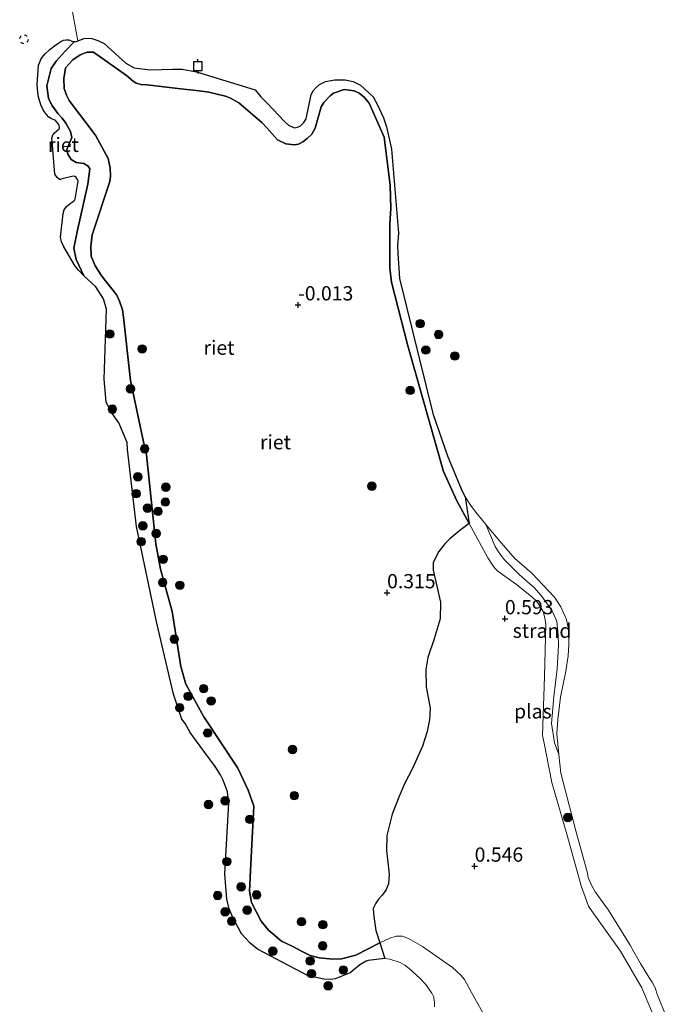
# Model space of a CAD drawing. Units: metres. Extents: x 189994 to 194969, y 506248 to 512503.
# Drawn here: x 191705 to 191819, y 506884 to 507056 of the extents above; entities that cross this region are included whole.
import ezdxf
from ezdxf.enums import TextEntityAlignment as Align

# ---------------------------------------------------------------- set-up
doc = ezdxf.new("R2010")
doc.units = ezdxf.units.M
doc.linetypes.add('VW-6060_STREEP', pattern=[1.2, 0.6, -0.6])
doc.layers.get('0').update_dxf_attribs({"lineweight": 25})
for name, color, linetype, lineweight in [('B-ME-GR-BOOM-S-B1', 93, 'Continuous', 18), ('B-ME-GW-KRUINLIJN-L-B1', 93, 'Continuous', 18), ('B-ME-IE-GRASLAND-GV-B6', 93, 'Continuous', 18), ('B-ME-IE-GRONDWERKLIJN-GROND_INGERICHT-GV-B6', 253, 'Continuous', 18), ('B-ME-IE-GRONDWERKLIJN-GROND_NIETINGERICHT-GV-B6', 253, 'Continuous', 18), ('B-ME-OB-WATERLIJN-L-B1', 133, 'OB-WATERLIJN', 18), ('B-ME-OG-WATER-GV-B6', 153, 'Continuous', 18), ('B-ME-VW-MARKERING-BEBAKENING-S-B1', 255, 'VW-6060_STREEP', 18)]:
    doc.layers.add(name, color=color, linetype=linetype, lineweight=lineweight)
for name, color, linetype in [('B-ME-GW-HOOGTEPUNT-S-B1', 10, 'Continuous'), ('B-ME-IE-RIET-GV-B6', 10, 'Continuous'), ('B-ME-VV-AFMEERCONSTRUCTIE-S-B1', 10, 'Continuous')]:
    doc.layers.add(name, color=color, linetype=linetype)
doc.styles.add('NLCS-ISO', font='NLCS-ISO.TTF')
doc.linetypes.add('OB-WATERLIJN', pattern='A,10,[32,NLCS.SHX,S=2,R=0,X=0,Y=0],-12', length=22)

# ---------------------------------------------------------------- blocks, each defined once
blk = doc.blocks.new('hoogtepunt')
for p, q in [((-0.5, 0), (0.5, 0)), ((0, 0.5), (0, -0.5))]:
    blk.add_line(p, q)
blk = doc.blocks.new('boom')
h = blk.add_hatch(color=256)
edge = h.paths.add_edge_path()
edge.add_arc((0, 0), 0.75, 0, 360)
blk.add_circle((0, 0), 0.75)
blk = doc.blocks.new('meerpaal')
for p, q in [((-0.75, 0), (-1.25, 0)), ((0.75, 0.75), (-0.75, 0.75)), ((-0.75, 0.75), (-0.75, -0.75)), ((0.75, -0.75), (0.75, 0.75)), ((0.75, 0), (1.25, 0)), ((-0.75, -0.75), (0.75, -0.75))]:
    blk.add_line(p, q)
blk = doc.blocks.new('dtb')
blk.add_circle((0, 0), 0.75)

msp = doc.modelspace()

# ---------------------------------------------------------------- linework, layer by layer
at = {"layer": 'B-ME-GW-KRUINLIJN-L-B1'}
msp.add_polyline3d([(191786.3125, 506882.0697, 0.5887), (191784.3047, 506885.6071, 0.5001), (191783.4607, 506887.26, 0.4783), (191783.0595, 506887.8786, 0.4702), (191782.4698, 506888.684, 0.4622), (191780.9994, 506890.0167, 0.5323), (191775.6912, 506893.6763, 0.5979), (191773.2802, 506895.1112, 0.5772), (191772.1978, 506895.5098, 0.5473), (191771.4839, 506895.5349, 0.5381), (191771.1045, 506895.4894, 0.5346), (191769.9589, 506895.1684, 0.5335), (191768.2509, 506894.3145, 0.6641), (191764.0038, 506892.1914, 0.9889), (191761.5171, 506891.5533, 1.0291), (191759.9816, 506891.4808, 1.0579), (191757.597, 506891.73, 1.0602), (191755.9619, 506892.136, 1.0694), (191754.7187, 506892.7437, 1.0728), (191752.9591, 506893.6849, 1.0855), (191750.9488, 506894.6177, 1.0855), (191748.6624, 506896.5843, 1.1087), (191747.4137, 506898.1168, 1.1087), (191745.6779, 506901.4451, 0.9019), (191745.3379, 506903.4173, 0.8725), (191745.5777, 506908.2215, 0.9255), (191746.0899, 506918.3128, 0.955), (191745.119, 506921.1592, 0.955), (191743.2699, 506925.0059, 0.9608), (191737.3192, 506933.99, 1.167), (191734.1485, 506939.7157, 1.1552), (191733.2884, 506942.8282, 1.1317), (191731.7747, 506952.4876, 0.7255), (191729.7255, 506959.9057, 0.691), (191728.8869, 506964.3678, 0.7336), (191727.2364, 506980.0166, 0.729), (191726.7585, 506982.2831, 0.7359), (191726.1393, 506985.0327, 0.7359), (191724.4373, 506993.0461, 0.3495), (191723.2179, 507004.1334, 0.3345), (191723.0298, 507005.4238, 0.323), (191722.5049, 507006.9499, 0.3207), (191722.0659, 507008.0277, 0.3242), (191719.4333, 507011.3738, 0.3966), (191718.2591, 507013.1806, 0.384), (191717.5365, 507014.8754, 0.3759), (191717.4897, 507016.5862, 0.3748), (191717.7235, 507018.5895, 0.3679), (191720.8049, 507027.9884, 0.4323), (191720.9512, 507028.8528, 0.4265), (191720.8699, 507030.3447, 0.4231), (191720.5004, 507032.0145, 0.4242), (191718.3878, 507035.9804, 0.2471), (191717.2101, 507037.5571, 0.2851), (191714.7366, 507040.7899, 0.3483), (191713.7044, 507042.1872, 0.3518), (191713.2146, 507043.1078, 0.3437), (191712.8212, 507044.3088, 0.3449), (191712.7418, 507046.0691, 0.361), (191712.9618, 507047.5214, 0.3621), (191713.0232, 507047.9117, 0.3529), (191714.3382, 507049.3046, 0.3541), (191715.6239, 507050.1804, 0.361), (191716.8284, 507050.6515, 0.361), (191717.9314, 507050.6431, 0.3529), (191723.7749, 507046.5579, 0.3), (191724.9105, 507045.5965, 0.3104), (191725.4519, 507045.2243, 0.3207), (191726.3326, 507044.9639, 0.3265), (191727.3936, 507044.9099, 0.3288), (191732.7404, 507044.3002, 0.4863), (191736.5148, 507043.8624, 0.5151), (191738.2127, 507043.6559, 0.5312), (191741.1057, 507042.9222, 0.5657), (191741.9757, 507042.5939, 0.5703), (191743.4872, 507041.7559, 0.5668), (191747.5032, 507038.3237, 0.5921), (191748.369, 507037.3613, 0.5921), (191750.276, 507035.2893, 0.5105), (191751.724, 507034.6005, 0.4599), (191753.2129, 507034.3921, 0.4645), (191753.922, 507034.5327, 0.4656), (191754.6907, 507034.942, 0.4587), (191755.4809, 507035.4872, 0.4553), (191756.2843, 507036.2824, 0.4553), (191756.8751, 507037.3284, 0.453), (191757.8934, 507041.0897, 0.461), (191758.3977, 507041.8625, 0.4484), (191759.4859, 507043.0302, 0.4553), (191760.0608, 507043.4788, 0.4553), (191761.953, 507044.12, 0.4921), (191763.7259, 507043.893, 0.484), (191764.621, 507043.4477, 0.4886), (191765.4644, 507042.7845, 0.4875), (191766.3579, 507041.7221, 0.4771), (191768.9603, 507035.7734, 0.476), (191770.0571, 507027.3314, 0.4967), (191770.1544, 507023.2553, 0.5116), (191769.9555, 507020.5563, 0.5358), (191769.949, 507012.7837, 0.5197), (191770.2466, 507010.3108, 0.5082), (191773.1584, 506999.1483, 0.4484), (191779.4105, 506977.0782, 0.4656), (191781.7137, 506971.9118, 0.346), (191783.8896, 506967.9668, 0.3414), (191787.1918, 506961.8966, 0.4817), (191788.0374, 506960.5619, 0.4783), (191788.4837, 506960.0171, 0.4633), (191788.9595, 506959.5683, 0.4461), (191792.1893, 506957.2477, 0.4081), (191794.8851, 506955.0976, 0.5496), (191795.6882, 506954.3527, 0.5542), (191796.0688, 506953.847, 0.5703), (191796.8869, 506952.4671, 0.6232), (191797.1931, 506951.3978, 0.6278), (191797.3421, 506950.2886, 0.6312), (191797.1104, 506941.0998, 0.5519), (191796.7656, 506930.7352, 0.6082), (191797.0756, 506929.3705, 0.6013), (191798.4175, 506922.4578, 0.6508), (191801.0668, 506913.3906, 0.6611), (191803.5433, 506904.3219, 0.6462), (191804.835, 506900.7893, 0.6289), (191805.8023, 506899.4434, 0.6255), (191810.4645, 506892.8851, 0.6818), (191814.1961, 506886.4446, 0.6496), (191817.3875, 506878.9026, 0.5795)], dxfattribs=at)
at = {"layer": 'B-ME-IE-GRASLAND-GV-B6'}
for points in [[(191817.3875, 506878.9026, 0.5795), (191814.1961, 506886.4446, 0.6496), (191810.4645, 506892.8851, 0.6818), (191805.8023, 506899.4434, 0.6255), (191804.835, 506900.7893, 0.6289), (191803.5433, 506904.3219, 0.6462), (191801.0668, 506913.3906, 0.6611), (191798.4175, 506922.4578, 0.6508), (191797.0756, 506929.3705, 0.6013), (191796.7656, 506930.7352, 0.6082), (191797.1104, 506941.0998, 0.5519), (191797.3421, 506950.2886, 0.6312), (191797.1931, 506951.3978, 0.6278), (191796.8869, 506952.4671, 0.6232), (191796.0688, 506953.847, 0.5703), (191795.6882, 506954.3527, 0.5542), (191794.8851, 506955.0976, 0.5496), (191792.1893, 506957.2477, 0.4081), (191788.9595, 506959.5683, 0.4461), (191788.4837, 506960.0171, 0.4633), (191788.0374, 506960.5619, 0.4783), (191787.1918, 506961.8966, 0.4817), (191783.8896, 506967.9668, 0.3414), (191783.2035, 506972.6295, -0.23), (191784.3301, 506970.9154, -0.23), (191785.2887, 506969.6101, -0.23), (191786.8541, 506967.7455, -0.23), (191788.4853, 506963.9011, -0.1702), (191788.9344, 506963.1454, -0.1604), (191789.4492, 506962.3931, -0.153), (191790.1022, 506961.5747, -0.1495), (191792.6873, 506958.9956, -0.0541), (191794.6407, 506957.2704, -0.0184), (191795.2657, 506956.7761, -0.023), (191796.5527, 506955.2902, -0.0437), (191798.4269, 506952.7238, -0.0334), (191799.3104, 506950.7879, 0.0253), (191799.5198, 506948.2663, 0.0609), (191799.6041, 506946.4985, 0.0368), (191799.3618, 506942.4478, 0.069), (191798.7752, 506937.5252, -0.0483), (191798.3544, 506932.8629, -0.1047), (191798.9096, 506929.4488, -0.1691), (191799.6617, 506927.3982, -0.23), (191799.9981, 506924.0908, -0.23), (191802.6079, 506914.0077, -0.23), (191804.6215, 506906.8022, -0.23), (191804.7898, 506905.803, -0.23), (191805.365, 506904.4753, -0.23), (191806.0019, 506903.2869, -0.23), (191808.3528, 506900.079, -0.23), (191812.1741, 506893.9463, -0.23), (191812.8324, 506892.7729, -0.23), (191814.0143, 506890.7305, -0.23), (191815.469, 506888.2894, -0.23), (191816.0188, 506887.4628, -0.23), (191816.5665, 506886.4351, -0.23), (191816.9977, 506885.1418, -0.23), (191818.8681, 506880.59, -0.23)], [(191769.103, 506891.5753, -0.23), (191768.2509, 506894.3145, 0.6641), (191769.9589, 506895.1684, 0.5335), (191771.1045, 506895.4894, 0.5346), (191771.4839, 506895.5349, 0.5381), (191772.1978, 506895.5098, 0.5473), (191773.2802, 506895.1112, 0.5772), (191775.6912, 506893.6763, 0.5979), (191780.9994, 506890.0167, 0.5323), (191782.4698, 506888.684, 0.4622), (191783.0595, 506887.8786, 0.4702), (191783.4607, 506887.26, 0.4783), (191784.3047, 506885.6071, 0.5001), (191786.3125, 506882.0697, 0.5887)], [(191777.8205, 506883.1139, -0.23), (191777.8079, 506883.9005, -0.23), (191777.6697, 506884.9002, -0.23), (191777.3658, 506885.5336, -0.23), (191776.2217, 506887.0783, -0.23), (191775.2548, 506888.1231, -0.23), (191773.3936, 506889.8432, -0.23), (191772.5946, 506890.4011, -0.23), (191771.8101, 506890.8715, -0.23), (191769.9501, 506891.4754, -0.23), (191769.103, 506891.5753, -0.23)]]:
    msp.add_polyline3d(points, dxfattribs=at)
at = {"layer": 'B-ME-IE-GRONDWERKLIJN-GROND_INGERICHT-GV-B6'}
msp.add_polyline3d([(191786.3125, 506882.0697, 0.5887), (191784.3047, 506885.6071, 0.5001), (191783.4607, 506887.26, 0.4783), (191783.0595, 506887.8786, 0.4702), (191782.4698, 506888.684, 0.4622), (191780.9994, 506890.0167, 0.5323), (191775.6912, 506893.6763, 0.5979), (191773.2802, 506895.1112, 0.5772), (191772.1978, 506895.5098, 0.5473), (191771.4839, 506895.5349, 0.5381), (191771.1045, 506895.4894, 0.5346), (191769.9589, 506895.1684, 0.5335), (191768.2509, 506894.3145, 0.6641), (191767.4932, 506896.4937, 0.6654), (191767.1913, 506898.9784, 0.6654), (191767.0483, 506900.3425, 0.6294), (191767.4934, 506901.3233, 0.6294), (191767.9846, 506902.0286, 0.6294), (191768.6503, 506902.7063, 0.6294), (191769.2562, 506903.5724, 0.6294), (191769.7724, 506904.7209, 0.5934), (191769.8337, 506906.3882, 0.5934), (191769.3749, 506910.5746, 0.5934), (191769.4748, 506913.1973, 0.5934), (191770.3712, 506916.902, 0.5934), (191771.5641, 506919.9339, 0.5934), (191772.5529, 506922.2378, 0.5934), (191773.9412, 506924.9483, 0.4854), (191775.74, 506928.8463, 0.4854), (191776.5082, 506931.4532, 0.4854), (191776.9184, 506933.4904, 0.4854), (191777.0415, 506935.5505, 0.4494), (191776.3762, 506939.2775, 0.3774), (191776.2761, 506942.3341, 0.3774), (191776.6496, 506944.4218, 0.3774), (191777.7459, 506947.6926, 0.3774), (191778.8146, 506951.2136, 0.3774), (191778.8753, 506954.1555, 0.3414), (191778.2219, 506956.9639, 0.3414), (191777.6053, 506959.7218, 0.3414), (191777.5564, 506961.1158, 0.3414), (191778.5523, 506963.0384, 0.3414), (191779.6081, 506964.3479, 0.3414), (191780.4896, 506965.26, 0.3414), (191782.2849, 506966.7214, 0.3414), (191783.8896, 506967.9668, 0.3414), (191787.1918, 506961.8966, 0.4817), (191788.0374, 506960.5619, 0.4783), (191788.4837, 506960.0171, 0.4633), (191788.9595, 506959.5683, 0.4461), (191792.1893, 506957.2477, 0.4081), (191794.8851, 506955.0976, 0.5496), (191795.6882, 506954.3527, 0.5542), (191796.0688, 506953.847, 0.5703), (191796.8869, 506952.4671, 0.6232), (191797.1931, 506951.3978, 0.6278), (191797.3421, 506950.2886, 0.6312), (191797.1104, 506941.0998, 0.5519), (191796.7656, 506930.7352, 0.6082), (191797.0756, 506929.3705, 0.6013), (191798.4175, 506922.4578, 0.6508), (191801.0668, 506913.3906, 0.6611), (191803.5433, 506904.3219, 0.6462), (191804.835, 506900.7893, 0.6289), (191805.8023, 506899.4434, 0.6255), (191810.4645, 506892.8851, 0.6818), (191814.1961, 506886.4446, 0.6496), (191817.3875, 506878.9026, 0.5795)], dxfattribs=at)
at = {"layer": 'B-ME-IE-GRONDWERKLIJN-GROND_NIETINGERICHT-GV-B6'}
msp.add_polyline3d([(191799.6617, 506927.3982, -0.23), (191798.9096, 506929.4488, -0.1691), (191798.3544, 506932.8629, -0.1047), (191798.7752, 506937.5252, -0.0483), (191799.3618, 506942.4478, 0.069), (191799.6041, 506946.4985, 0.0368), (191799.5198, 506948.2663, 0.0609), (191799.3104, 506950.7879, 0.0253), (191798.4269, 506952.7238, -0.0334), (191796.5527, 506955.2902, -0.0437), (191795.2657, 506956.7761, -0.023), (191794.6407, 506957.2704, -0.0184), (191792.6873, 506958.9956, -0.0541), (191790.1022, 506961.5747, -0.1495), (191789.4492, 506962.3931, -0.153), (191788.9344, 506963.1454, -0.1604), (191788.4853, 506963.9011, -0.1702), (191786.8541, 506967.7455, -0.23), (191789.5862, 506964.4912, -0.23), (191791.8469, 506961.8349, -0.23), (191794.9164, 506959.198, -0.23), (191798.8725, 506954.9943, -0.23), (191800.0229, 506953.2885, -0.23), (191800.9799, 506951.0866, -0.23), (191801.389, 506949.0347, -0.23), (191801.4151, 506946.7069, -0.23), (191801.3039, 506944.6903, -0.23), (191800.8493, 506942.0116, -0.23), (191799.928, 506937.4739, -0.23), (191799.4783, 506933.5315, -0.23), (191799.2941, 506931.0124, -0.23), (191799.6617, 506927.3982, -0.23)], dxfattribs=at)
at = {"layer": 'B-ME-IE-RIET-GV-B6'}
for points in [[(191716.226, 507011.4334, -0.23), (191715.3352, 507012.4198, -0.23), (191714.7068, 507013.1187, -0.23), (191712.7291, 507016.4963, -0.23), (191712.3597, 507017.3951, -0.23), (191712.1316, 507018.1975, -0.23), (191712.6149, 507022.3658, -0.23), (191712.8288, 507022.9914, -0.23), (191713.1722, 507023.4977, -0.23), (191713.5784, 507023.8788, -0.23), (191713.8601, 507024.0982, -0.23), (191714.2206, 507024.3464, -0.23), (191714.516, 507024.5471, -0.23), (191714.6234, 507024.6538, -0.23), (191714.7418, 507024.8824, -0.23), (191715.2382, 507028.0349, -0.23), (191715.1933, 507028.2728, -0.23), (191715.0984, 507028.4031, -0.23), (191714.8926, 507028.6663, -0.23), (191714.658, 507028.8515, -0.23), (191714.371, 507028.9132, -0.23), (191712.4252, 507028.4366, -0.23), (191712.1637, 507028.346, -0.23), (191711.9656, 507028.3442, -0.23), (191711.5854, 507028.6513, -0.23), (191711.1543, 507029.2631, -0.23), (191710.7048, 507035.0452, -0.23), (191710.6496, 507035.5319, -0.23), (191710.7941, 507036.1355, -0.23), (191710.9092, 507036.2905, -0.23), (191711.113, 507036.5386, -0.23), (191711.9008, 507037.1975, -0.23), (191711.9609, 507037.3694, -0.23), (191711.9938, 507037.5784, -0.23), (191711.937, 507037.7934, -0.23), (191711.8345, 507038.0321, -0.23), (191711.5948, 507038.3418, -0.23), (191711.1993, 507038.709, -0.23), (191710.5745, 507038.9805, -0.23), (191710.0934, 507039.2509, -0.23), (191709.7005, 507039.7063, -0.23), (191709.1906, 507040.4459, -0.23), (191708.7052, 507041.4454, -0.23), (191708.2626, 507043.0315, -0.23), (191708.0883, 507044.9131, -0.23), (191708.3153, 507048.3965, -0.23), (191708.7593, 507049.4886, -0.23), (191709.4293, 507050.2897, -0.23), (191710.289, 507051.1433, -0.23), (191711.081, 507051.7768, -0.23), (191711.7022, 507052.2147, -0.23), (191712.2412, 507052.5501, -0.23), (191712.7118, 507052.7645, -0.23), (191713.1274, 507052.8392, -0.23), (191713.6175, 507052.8114, -0.23), (191714.1238, 507052.6246, -0.23), (191714.6105, 507052.5232, -0.23), (191712.9542, 507050.8563, -0.23), (191711.4191, 507049.0948, -0.23), (191710.5474, 507047.7725, -0.23), (191709.776, 507044.7721, -0.23), (191709.8941, 507043.8528, -0.23), (191710.0325, 507042.5847, -0.23), (191710.643, 507041.3378, -0.23), (191711.6938, 507039.8942, -0.23), (191712.4324, 507039.0839, -0.23), (191713.1125, 507038.2, -0.23), (191713.9144, 507036.7468, -0.23), (191714.1347, 507035.6696, -0.23), (191713.2631, 507033.5897, -0.23), (191713.4399, 507032.739, -0.23), (191714.06, 507031.8297, -0.23), (191714.91, 507031.3022, -0.23), (191716.226, 507031.1169, -0.23), (191717.0431, 507030.6433, -0.23), (191717.1925, 507030.3919, -0.23), (191717.2827, 507030.1678, -0.23), (191716.9562, 507027.5017, -0.23), (191715.1674, 507019.4259, -0.23), (191714.5117, 507016.2929, -0.23), (191714.9273, 507014.29, -0.23), (191716.226, 507011.4334, -0.23)], [(191769.103, 506891.5753, -0.23), (191766.1449, 506891.2242, -0.23), (191765.8386, 506891.1003, -0.23), (191764.7078, 506890.4754, -0.23), (191763.017, 506889.0765, -0.23), (191761.5651, 506888.4703, -0.23), (191760.3927, 506888.0376, -0.23), (191759.5934, 506887.8765, -0.23), (191758.3654, 506887.9742, -0.23), (191755.618, 506888.5285, -0.23), (191746.7653, 506893.2179, -0.23), (191745.461, 506894.2668, -0.23), (191743.9438, 506895.8969, -0.23), (191742.3891, 506898.7796, -0.23), (191741.7794, 506900.319, -0.23), (191741.3884, 506902.0327, -0.23), (191741.0042, 506906.4409, -0.23), (191741.7049, 506918.9051, -0.23), (191741.4531, 506920.8166, -0.23), (191740.6971, 506922.9141, -0.23), (191740.2225, 506923.8423, -0.23), (191739.3134, 506925.2754, -0.23), (191737.3278, 506927.9596, -0.23), (191736.04, 506929.7469, -0.23), (191734.9246, 506931.2609, -0.23), (191734.0462, 506932.8146, -0.23), (191733.4794, 506933.6115, -0.23), (191732.0262, 506937.9632, -0.23), (191729.0557, 506950.4613, -0.23), (191725.5193, 506967.4253, -0.23), (191723.95, 506980.9566, -0.23), (191723.8855, 506982.159, -0.23), (191722.4019, 506985.5848, -0.23), (191721.8121, 506986.4315, -0.23), (191721.0374, 506987.5689, -0.23), (191720.2032, 506989.2078, -0.23), (191719.8467, 506993.2946, -0.23), (191720.2262, 507005.5729, -0.23), (191719.7292, 507007.3511, -0.23), (191718.3347, 507009.486, -0.23), (191716.226, 507011.4334, -0.23), (191714.9273, 507014.29, -0.23), (191714.5117, 507016.2929, -0.23), (191715.1674, 507019.4259, -0.23), (191716.9562, 507027.5017, -0.23), (191717.2827, 507030.1678, -0.23), (191717.1925, 507030.3919, -0.23), (191717.0431, 507030.6433, -0.23), (191716.226, 507031.1169, -0.23), (191714.91, 507031.3022, -0.23), (191714.06, 507031.8297, -0.23), (191713.4399, 507032.739, -0.23), (191713.2631, 507033.5897, -0.23), (191714.1347, 507035.6696, -0.23), (191713.9144, 507036.7468, -0.23), (191713.1125, 507038.2, -0.23), (191712.4324, 507039.0839, -0.23), (191711.6938, 507039.8942, -0.23), (191710.643, 507041.3378, -0.23), (191710.0325, 507042.5847, -0.23), (191709.8941, 507043.8528, -0.23), (191709.776, 507044.7721, -0.23), (191710.5474, 507047.7725, -0.23), (191711.4191, 507049.0948, -0.23), (191712.9542, 507050.8563, -0.23), (191714.6105, 507052.5232, -0.23), (191714.8061, 507052.5089, -0.23), (191715.2293, 507052.6318, -0.23), (191716.3151, 507053.0378, -0.23), (191716.9982, 507053.1362, -0.23), (191717.6441, 507053.051, -0.23), (191718.7286, 507052.7154, -0.23), (191719.8063, 507052.2078, -0.23), (191723.6228, 507048.7503, -0.23), (191725.0834, 507047.9092, -0.23), (191727.8863, 507047.558, -0.23), (191731.8825, 507047.7019, -0.23), (191733.5346, 507047.676, -0.23), (191736.0071, 507047.221, -0.23), (191746.3206, 507044.0679, -0.23), (191747.3542, 507042.8425, -0.23), (191748.4723, 507041.6551, -0.23), (191751.4481, 507038.5566, -0.23), (191752.1909, 507037.8616, -0.23), (191752.8593, 507037.537, -0.23), (191753.1912, 507037.4145, -0.23), (191753.5485, 507037.4238, -0.23), (191753.9192, 507037.548, -0.23), (191754.2755, 507037.7588, -0.23), (191754.897, 507038.3165, -0.23), (191755.2608, 507038.9615, -0.23), (191756.1606, 507043.2491, -0.23), (191756.5258, 507043.9033, -0.23), (191757.0262, 507044.494, -0.23), (191757.6233, 507044.9853, -0.23), (191758.6988, 507045.5417, -0.23), (191760.3135, 507045.8352, -0.23), (191762.1433, 507045.8177, -0.23), (191763.5491, 507045.498, -0.23), (191764.8368, 507044.8739, -0.23), (191767.0544, 507042.8547, -0.23), (191767.8901, 507041.3248, -0.23), (191768.8734, 507039.122, -0.23), (191769.4009, 507037.5603, -0.23), (191770.2529, 507033.6582, -0.23), (191771.4857, 507018.8935, -0.23), (191771.3481, 507016.7621, -0.23), (191771.355, 507015.3132, -0.23), (191771.6715, 507010.9571, -0.23), (191777.525, 506987.242, -0.23), (191780.1511, 506979.6555, -0.23), (191782.6774, 506973.5925, -0.23), (191783.2035, 506972.6295, -0.23), (191783.8896, 506967.9668, 0.3414), (191781.7137, 506971.9118, 0.346), (191779.4105, 506977.0782, 0.4656), (191773.1584, 506999.1483, 0.4484), (191770.2466, 507010.3108, 0.5082), (191769.949, 507012.7837, 0.5197), (191769.9555, 507020.5563, 0.5358), (191770.1544, 507023.2553, 0.5116), (191770.0571, 507027.3314, 0.4967), (191768.9603, 507035.7734, 0.476), (191766.3579, 507041.7221, 0.4771), (191765.4644, 507042.7845, 0.4875), (191764.621, 507043.4477, 0.4886), (191763.7259, 507043.893, 0.484), (191761.953, 507044.12, 0.4921), (191760.0608, 507043.4788, 0.4553), (191759.4859, 507043.0302, 0.4553), (191758.3977, 507041.8625, 0.4484), (191757.8934, 507041.0897, 0.461), (191756.8751, 507037.3284, 0.453), (191756.2843, 507036.2824, 0.4553), (191755.4809, 507035.4872, 0.4553), (191754.6907, 507034.942, 0.4587), (191753.922, 507034.5327, 0.4656), (191753.2129, 507034.3921, 0.4645), (191751.724, 507034.6005, 0.4599), (191750.276, 507035.2893, 0.5105), (191748.369, 507037.3613, 0.5921), (191747.5032, 507038.3237, 0.5921), (191743.4872, 507041.7559, 0.5668), (191741.9757, 507042.5939, 0.5703), (191741.1057, 507042.9222, 0.5657), (191738.2127, 507043.6559, 0.5312), (191736.5148, 507043.8624, 0.5151), (191732.7404, 507044.3002, 0.4863), (191727.3936, 507044.9099, 0.3288), (191726.3326, 507044.9639, 0.3265), (191725.4519, 507045.2243, 0.3207), (191724.9105, 507045.5965, 0.3104), (191723.7749, 507046.5579, 0.3), (191717.9314, 507050.6431, 0.3529), (191716.8284, 507050.6515, 0.361), (191715.6239, 507050.1804, 0.361), (191714.3382, 507049.3046, 0.3541), (191713.0232, 507047.9117, 0.3529), (191712.9618, 507047.5214, 0.3621), (191712.7418, 507046.0691, 0.361), (191712.8212, 507044.3088, 0.3449), (191713.2146, 507043.1078, 0.3437), (191713.7044, 507042.1872, 0.3518), (191714.7366, 507040.7899, 0.3483), (191717.2101, 507037.5571, 0.2851), (191718.3878, 507035.9804, 0.2471), (191720.5004, 507032.0145, 0.4242), (191720.8699, 507030.3447, 0.4231), (191720.9512, 507028.8528, 0.4265), (191720.8049, 507027.9884, 0.4323), (191717.7235, 507018.5895, 0.3679), (191717.4897, 507016.5862, 0.3748), (191717.5365, 507014.8754, 0.3759), (191718.2591, 507013.1806, 0.384), (191719.4333, 507011.3738, 0.3966), (191722.0659, 507008.0277, 0.3242), (191722.5049, 507006.9499, 0.3207), (191723.0298, 507005.4238, 0.323), (191723.2179, 507004.1334, 0.3345), (191724.4373, 506993.0461, 0.3495), (191726.1393, 506985.0327, 0.7359), (191726.7585, 506982.2831, 0.7359), (191727.2364, 506980.0166, 0.729), (191728.8869, 506964.3678, 0.7336), (191729.7255, 506959.9057, 0.691), (191731.7747, 506952.4876, 0.7255), (191733.2884, 506942.8282, 1.1317), (191734.1485, 506939.7157, 1.1552), (191737.3192, 506933.99, 1.167), (191743.2699, 506925.0059, 0.9608), (191745.119, 506921.1592, 0.955), (191746.0899, 506918.3128, 0.955), (191745.5777, 506908.2215, 0.9255), (191745.3379, 506903.4173, 0.8725), (191745.6779, 506901.4451, 0.9019), (191747.4137, 506898.1168, 1.1087), (191748.6624, 506896.5843, 1.1087), (191750.9488, 506894.6177, 1.0855), (191752.9591, 506893.6849, 1.0855), (191754.7187, 506892.7437, 1.0728), (191755.9619, 506892.136, 1.0694), (191757.597, 506891.73, 1.0602), (191759.9816, 506891.4808, 1.0579), (191761.5171, 506891.5533, 1.0291), (191764.0038, 506892.1914, 0.9889), (191768.2509, 506894.3145, 0.6641), (191769.103, 506891.5753, -0.23)], [(191783.8896, 506967.9668, 0.3414), (191782.2849, 506966.7214, 0.3414), (191780.4896, 506965.26, 0.3414), (191779.6081, 506964.3479, 0.3414), (191778.5523, 506963.0384, 0.3414), (191777.5564, 506961.1158, 0.3414), (191777.6053, 506959.7218, 0.3414), (191778.2219, 506956.9639, 0.3414), (191778.8753, 506954.1555, 0.3414), (191778.8146, 506951.2136, 0.3774), (191777.7459, 506947.6926, 0.3774), (191776.6496, 506944.4218, 0.3774), (191776.2761, 506942.3341, 0.3774), (191776.3762, 506939.2775, 0.3774), (191777.0415, 506935.5505, 0.4494), (191776.9184, 506933.4904, 0.4854), (191776.5082, 506931.4532, 0.4854), (191775.74, 506928.8463, 0.4854), (191773.9412, 506924.9483, 0.4854), (191772.5529, 506922.2378, 0.5934), (191771.5641, 506919.9339, 0.5934), (191770.3712, 506916.902, 0.5934), (191769.4748, 506913.1973, 0.5934), (191769.3749, 506910.5746, 0.5934), (191769.8337, 506906.3882, 0.5934), (191769.7724, 506904.7209, 0.5934), (191769.2562, 506903.5724, 0.6294), (191768.6503, 506902.7063, 0.6294), (191767.9846, 506902.0286, 0.6294), (191767.4934, 506901.3233, 0.6294), (191767.0483, 506900.3425, 0.6294), (191767.1913, 506898.9784, 0.6654), (191767.4932, 506896.4937, 0.6654), (191768.2509, 506894.3145, 0.6641), (191764.0038, 506892.1914, 0.9889), (191761.5171, 506891.5533, 1.0291), (191759.9816, 506891.4808, 1.0579), (191757.597, 506891.73, 1.0602), (191755.9619, 506892.136, 1.0694), (191754.7187, 506892.7437, 1.0728), (191752.9591, 506893.6849, 1.0855), (191750.9488, 506894.6177, 1.0855), (191748.6624, 506896.5843, 1.1087), (191747.4137, 506898.1168, 1.1087), (191745.6779, 506901.4451, 0.9019), (191745.3379, 506903.4173, 0.8725), (191745.5777, 506908.2215, 0.9255), (191746.0899, 506918.3128, 0.955), (191745.119, 506921.1592, 0.955), (191743.2699, 506925.0059, 0.9608), (191737.3192, 506933.99, 1.167), (191734.1485, 506939.7157, 1.1552), (191733.2884, 506942.8282, 1.1317), (191731.7747, 506952.4876, 0.7255), (191729.7255, 506959.9057, 0.691), (191728.8869, 506964.3678, 0.7336), (191727.2364, 506980.0166, 0.729), (191726.7585, 506982.2831, 0.7359), (191726.1393, 506985.0327, 0.7359), (191724.4373, 506993.0461, 0.3495), (191723.2179, 507004.1334, 0.3345), (191723.0298, 507005.4238, 0.323), (191722.5049, 507006.9499, 0.3207), (191722.0659, 507008.0277, 0.3242), (191719.4333, 507011.3738, 0.3966), (191718.2591, 507013.1806, 0.384), (191717.5365, 507014.8754, 0.3759), (191717.4897, 507016.5862, 0.3748), (191717.7235, 507018.5895, 0.3679), (191720.8049, 507027.9884, 0.4323), (191720.9512, 507028.8528, 0.4265), (191720.8699, 507030.3447, 0.4231), (191720.5004, 507032.0145, 0.4242), (191718.3878, 507035.9804, 0.2471), (191717.2101, 507037.5571, 0.2851), (191714.7366, 507040.7899, 0.3483), (191713.7044, 507042.1872, 0.3518), (191713.2146, 507043.1078, 0.3437), (191712.8212, 507044.3088, 0.3449), (191712.7418, 507046.0691, 0.361), (191712.9618, 507047.5214, 0.3621), (191713.0232, 507047.9117, 0.3529), (191714.3382, 507049.3046, 0.3541), (191715.6239, 507050.1804, 0.361), (191716.8284, 507050.6515, 0.361), (191717.9314, 507050.6431, 0.3529), (191723.7749, 507046.5579, 0.3), (191724.9105, 507045.5965, 0.3104), (191725.4519, 507045.2243, 0.3207), (191726.3326, 507044.9639, 0.3265), (191727.3936, 507044.9099, 0.3288), (191732.7404, 507044.3002, 0.4863), (191736.5148, 507043.8624, 0.5151), (191738.2127, 507043.6559, 0.5312), (191741.1057, 507042.9222, 0.5657), (191741.9757, 507042.5939, 0.5703), (191743.4872, 507041.7559, 0.5668), (191747.5032, 507038.3237, 0.5921), (191748.369, 507037.3613, 0.5921), (191750.276, 507035.2893, 0.5105), (191751.724, 507034.6005, 0.4599), (191753.2129, 507034.3921, 0.4645), (191753.922, 507034.5327, 0.4656), (191754.6907, 507034.942, 0.4587), (191755.4809, 507035.4872, 0.4553), (191756.2843, 507036.2824, 0.4553), (191756.8751, 507037.3284, 0.453), (191757.8934, 507041.0897, 0.461), (191758.3977, 507041.8625, 0.4484), (191759.4859, 507043.0302, 0.4553), (191760.0608, 507043.4788, 0.4553), (191761.953, 507044.12, 0.4921), (191763.7259, 507043.893, 0.484), (191764.621, 507043.4477, 0.4886), (191765.4644, 507042.7845, 0.4875), (191766.3579, 507041.7221, 0.4771), (191768.9603, 507035.7734, 0.476), (191770.0571, 507027.3314, 0.4967), (191770.1544, 507023.2553, 0.5116), (191769.9555, 507020.5563, 0.5358), (191769.949, 507012.7837, 0.5197), (191770.2466, 507010.3108, 0.5082), (191773.1584, 506999.1483, 0.4484), (191779.4105, 506977.0782, 0.4656), (191781.7137, 506971.9118, 0.346), (191783.8896, 506967.9668, 0.3414)]]:
    msp.add_polyline3d(points, dxfattribs=at)
at = {"layer": 'B-ME-OB-WATERLIJN-L-B1'}
msp.add_polyline3d([(191777.8205, 506883.1139, -0.23), (191777.8079, 506883.9005, -0.23), (191777.6697, 506884.9002, -0.23), (191777.3658, 506885.5336, -0.23), (191776.2217, 506887.0783, -0.23), (191775.2548, 506888.1231, -0.23), (191773.3936, 506889.8432, -0.23), (191772.5946, 506890.4011, -0.23), (191771.8101, 506890.8715, -0.23), (191769.9501, 506891.4754, -0.23), (191769.103, 506891.5753, -0.23), (191766.1449, 506891.2242, -0.23), (191765.8386, 506891.1003, -0.23), (191764.7078, 506890.4754, -0.23), (191763.017, 506889.0765, -0.23), (191761.5651, 506888.4703, -0.23), (191760.3927, 506888.0376, -0.23), (191759.5934, 506887.8765, -0.23), (191758.3654, 506887.9742, -0.23), (191755.618, 506888.5285, -0.23), (191746.7653, 506893.2179, -0.23), (191745.461, 506894.2668, -0.23), (191743.9438, 506895.8969, -0.23), (191742.3891, 506898.7796, -0.23), (191741.7794, 506900.319, -0.23), (191741.3884, 506902.0327, -0.23), (191741.0042, 506906.4409, -0.23), (191741.7049, 506918.9051, -0.23), (191741.4531, 506920.8166, -0.23), (191740.6971, 506922.9141, -0.23), (191740.2225, 506923.8423, -0.23), (191739.3134, 506925.2754, -0.23), (191737.3278, 506927.9596, -0.23), (191736.04, 506929.7469, -0.23), (191734.9246, 506931.2609, -0.23), (191734.0462, 506932.8146, -0.23), (191733.4794, 506933.6115, -0.23), (191732.0262, 506937.9632, -0.23), (191729.0557, 506950.4613, -0.23), (191725.5193, 506967.4253, -0.23), (191723.95, 506980.9566, -0.23), (191723.8855, 506982.159, -0.23), (191722.4019, 506985.5848, -0.23), (191721.8121, 506986.4315, -0.23), (191721.0374, 506987.5689, -0.23), (191720.2032, 506989.2078, -0.23), (191719.8467, 506993.2946, -0.23), (191720.2262, 507005.5729, -0.23), (191719.7292, 507007.3511, -0.23), (191718.3347, 507009.486, -0.23), (191716.226, 507011.4334, -0.23), (191714.9273, 507014.29, -0.23), (191714.5117, 507016.2929, -0.23), (191715.1674, 507019.4259, -0.23), (191716.9562, 507027.5017, -0.23), (191717.2827, 507030.1678, -0.23), (191717.1925, 507030.3919, -0.23), (191717.0431, 507030.6433, -0.23), (191716.226, 507031.1169, -0.23), (191714.91, 507031.3022, -0.23), (191714.06, 507031.8297, -0.23), (191713.4399, 507032.739, -0.23), (191713.2631, 507033.5897, -0.23), (191714.1347, 507035.6696, -0.23), (191713.9144, 507036.7468, -0.23), (191713.1125, 507038.2, -0.23), (191712.4324, 507039.0839, -0.23), (191711.6938, 507039.8942, -0.23), (191710.643, 507041.3378, -0.23), (191710.0325, 507042.5847, -0.23), (191709.8941, 507043.8528, -0.23), (191709.776, 507044.7721, -0.23), (191710.5474, 507047.7725, -0.23), (191711.4191, 507049.0948, -0.23), (191712.9542, 507050.8563, -0.23), (191714.6105, 507052.5232, -0.23), (191714.8061, 507052.5089, -0.23), (191715.2293, 507052.6318, -0.23)], dxfattribs=at)
at = {"layer": 'B-ME-OG-WATER-GV-B6'}
for points in [[(191711.2349, 507074.2946, -0.23), (191715.2293, 507052.6318, -0.23), (191714.8061, 507052.5089, -0.23), (191714.6105, 507052.5232, -0.23), (191714.1238, 507052.6246, -0.23), (191713.6175, 507052.8114, -0.23), (191713.1274, 507052.8392, -0.23), (191712.7118, 507052.7645, -0.23), (191712.2412, 507052.5501, -0.23), (191711.7022, 507052.2147, -0.23), (191711.081, 507051.7768, -0.23), (191710.289, 507051.1433, -0.23), (191709.4293, 507050.2897, -0.23), (191708.7593, 507049.4886, -0.23), (191708.3153, 507048.3965, -0.23), (191708.0883, 507044.9131, -0.23), (191708.2626, 507043.0315, -0.23), (191708.7052, 507041.4454, -0.23), (191709.1906, 507040.4459, -0.23), (191709.7005, 507039.7063, -0.23), (191710.0934, 507039.2509, -0.23), (191710.5745, 507038.9805, -0.23), (191711.1993, 507038.709, -0.23), (191711.5948, 507038.3418, -0.23), (191711.8345, 507038.0321, -0.23), (191711.937, 507037.7934, -0.23), (191711.9938, 507037.5784, -0.23), (191711.9609, 507037.3694, -0.23), (191711.9008, 507037.1975, -0.23), (191711.113, 507036.5386, -0.23), (191710.9092, 507036.2905, -0.23), (191710.7941, 507036.1355, -0.23), (191710.6496, 507035.5319, -0.23), (191710.7048, 507035.0452, -0.23), (191711.1543, 507029.2631, -0.23), (191711.5854, 507028.6513, -0.23), (191711.9656, 507028.3442, -0.23), (191712.1637, 507028.346, -0.23), (191712.4252, 507028.4366, -0.23), (191714.371, 507028.9132, -0.23), (191714.658, 507028.8515, -0.23), (191714.8926, 507028.6663, -0.23), (191715.0984, 507028.4031, -0.23), (191715.1933, 507028.2728, -0.23), (191715.2382, 507028.0349, -0.23), (191714.7418, 507024.8824, -0.23), (191714.6234, 507024.6538, -0.23), (191714.516, 507024.5471, -0.23), (191714.2206, 507024.3464, -0.23), (191713.8601, 507024.0982, -0.23), (191713.5784, 507023.8788, -0.23), (191713.1722, 507023.4977, -0.23), (191712.8288, 507022.9914, -0.23), (191712.6149, 507022.3658, -0.23), (191712.1316, 507018.1975, -0.23), (191712.3597, 507017.3951, -0.23), (191712.7291, 507016.4963, -0.23), (191714.7068, 507013.1187, -0.23), (191715.3352, 507012.4198, -0.23), (191716.226, 507011.4334, -0.23), (191718.3347, 507009.486, -0.23), (191719.7292, 507007.3511, -0.23), (191720.2262, 507005.5729, -0.23), (191719.8467, 506993.2946, -0.23), (191720.2032, 506989.2078, -0.23), (191721.0374, 506987.5689, -0.23), (191721.8121, 506986.4315, -0.23), (191722.4019, 506985.5848, -0.23), (191723.8855, 506982.159, -0.23), (191723.95, 506980.9566, -0.23), (191725.5193, 506967.4253, -0.23), (191729.0557, 506950.4613, -0.23), (191732.0262, 506937.9632, -0.23), (191733.4794, 506933.6115, -0.23), (191734.0462, 506932.8146, -0.23), (191734.9246, 506931.2609, -0.23), (191736.04, 506929.7469, -0.23), (191737.3278, 506927.9596, -0.23), (191739.3134, 506925.2754, -0.23), (191740.2225, 506923.8423, -0.23), (191740.6971, 506922.9141, -0.23), (191741.4531, 506920.8166, -0.23), (191741.7049, 506918.9051, -0.23), (191741.0042, 506906.4409, -0.23), (191741.3884, 506902.0327, -0.23), (191741.7794, 506900.319, -0.23), (191742.3891, 506898.7796, -0.23), (191743.9438, 506895.8969, -0.23), (191745.461, 506894.2668, -0.23), (191746.7653, 506893.2179, -0.23), (191755.618, 506888.5285, -0.23), (191758.3654, 506887.9742, -0.23), (191759.5934, 506887.8765, -0.23), (191760.3927, 506888.0376, -0.23), (191761.5651, 506888.4703, -0.23), (191763.017, 506889.0765, -0.23), (191764.7078, 506890.4754, -0.23), (191765.8386, 506891.1003, -0.23), (191766.1449, 506891.2242, -0.23), (191769.103, 506891.5753, -0.23)], [(191818.8681, 506880.59, -0.23), (191816.9977, 506885.1418, -0.23), (191816.5665, 506886.4351, -0.23), (191816.0188, 506887.4628, -0.23), (191815.469, 506888.2894, -0.23), (191814.0143, 506890.7305, -0.23), (191812.8324, 506892.7729, -0.23), (191812.1741, 506893.9463, -0.23), (191808.3528, 506900.079, -0.23), (191806.0019, 506903.2869, -0.23), (191805.365, 506904.4753, -0.23), (191804.7898, 506905.803, -0.23), (191804.6215, 506906.8022, -0.23), (191802.6079, 506914.0077, -0.23), (191799.9981, 506924.0908, -0.23), (191799.6617, 506927.3982, -0.23), (191799.2941, 506931.0124, -0.23), (191799.4783, 506933.5315, -0.23), (191799.928, 506937.4739, -0.23), (191800.8493, 506942.0116, -0.23), (191801.3039, 506944.6903, -0.23), (191801.4151, 506946.7069, -0.23), (191801.389, 506949.0347, -0.23), (191800.9799, 506951.0866, -0.23), (191800.0229, 506953.2885, -0.23), (191798.8725, 506954.9943, -0.23), (191794.9164, 506959.198, -0.23), (191791.8469, 506961.8349, -0.23), (191789.5862, 506964.4912, -0.23), (191786.8541, 506967.7455, -0.23), (191785.2887, 506969.6101, -0.23), (191784.3301, 506970.9154, -0.23), (191783.2035, 506972.6295, -0.23), (191782.6774, 506973.5925, -0.23), (191780.1511, 506979.6555, -0.23), (191777.525, 506987.242, -0.23), (191771.6715, 507010.9571, -0.23), (191771.355, 507015.3132, -0.23), (191771.3481, 507016.7621, -0.23), (191771.4857, 507018.8935, -0.23), (191770.2529, 507033.6582, -0.23), (191769.4009, 507037.5603, -0.23), (191768.8734, 507039.122, -0.23), (191767.8901, 507041.3248, -0.23), (191767.0544, 507042.8547, -0.23), (191764.8368, 507044.8739, -0.23), (191763.5491, 507045.498, -0.23), (191762.1433, 507045.8177, -0.23), (191760.3135, 507045.8352, -0.23), (191758.6988, 507045.5417, -0.23), (191757.6233, 507044.9853, -0.23), (191757.0262, 507044.494, -0.23), (191756.5258, 507043.9033, -0.23), (191756.1606, 507043.2491, -0.23), (191755.2608, 507038.9615, -0.23), (191754.897, 507038.3165, -0.23), (191754.2755, 507037.7588, -0.23), (191753.9192, 507037.548, -0.23), (191753.5485, 507037.4238, -0.23), (191753.1912, 507037.4145, -0.23), (191752.8593, 507037.537, -0.23), (191752.1909, 507037.8616, -0.23), (191751.4481, 507038.5566, -0.23), (191748.4723, 507041.6551, -0.23), (191747.3542, 507042.8425, -0.23), (191746.3206, 507044.0679, -0.23), (191736.0071, 507047.221, -0.23), (191733.5346, 507047.676, -0.23), (191731.8825, 507047.7019, -0.23), (191727.8863, 507047.558, -0.23), (191725.0834, 507047.9092, -0.23), (191723.6228, 507048.7503, -0.23), (191719.8063, 507052.2078, -0.23), (191718.7286, 507052.7154, -0.23), (191717.6441, 507053.051, -0.23), (191716.9982, 507053.1362, -0.23), (191716.3151, 507053.0378, -0.23), (191715.2293, 507052.6318, -0.23), (191711.2349, 507074.2946, -0.23)], [(191769.103, 506891.5753, -0.23), (191769.9501, 506891.4754, -0.23), (191771.8101, 506890.8715, -0.23), (191772.5946, 506890.4011, -0.23), (191773.3936, 506889.8432, -0.23), (191775.2548, 506888.1231, -0.23), (191776.2217, 506887.0783, -0.23), (191777.3658, 506885.5336, -0.23), (191777.6697, 506884.9002, -0.23), (191777.8079, 506883.9005, -0.23), (191777.8205, 506883.1139, -0.23)]]:
    msp.add_polyline3d(points, dxfattribs=at)

# ---------------------------------------------------------------- block references
at = {"layer": 'B-ME-GR-BOOM-S-B1', "rotation": 90}
for p in [(191775.317, 507003.0168, -0.247), (191720.8333, 507001.1984, 0.0046), (191778.5466, 507001.1237, -0.247), (191726.4933, 506998.5745, 0.9257), (191776.2854, 506998.3855, -0.23), (191781.406, 506997.3384, -0.247), (191724.4352, 506991.5687, 0.3629), (191773.5456, 506991.3044, 0.3397), (191721.2594, 506987.9929, 0.0149), (191726.9368, 506981.0414, 0.5061), (191725.7379, 506976.1334, 0.2446), (191730.6591, 506974.3357, 0.928), (191766.8228, 506974.5023, 0.1932), (191725.46, 506973.1733, 0.0954), (191727.4205, 506970.6454, 0.4173), (191730.5707, 506971.7064, 0.9683), (191729.2844, 506970.0683, 0.5183), (191726.6147, 506967.5395, 0.3553), (191728.9566, 506966.1694, 0.4706), (191726.3081, 506964.7514, 0.0299), (191730.1897, 506961.6614, 0.6346), (191730.1006, 506957.5997, 0.5193), (191733.109, 506957.0977, 0.6606), (191732.145, 506947.6306, 0.5075), (191737.2849, 506938.9511, 0.7036), (191734.5732, 506937.6082, 0.5651), (191738.5929, 506936.791, 0.7744), (191733.0787, 506935.6102, 0.0356), (191737.9846, 506931.1611, 0.779), (191752.8959, 506928.2648, 0.5782), (191741.076, 506919.2777, 0.7076), (191753.206, 506920.1707, 0.7582), (191738.1351, 506918.636, -0.2369), (191745.4153, 506916.0128, 0.9164), (191801.2227, 506916.3207, 0.2426), (191741.3719, 506908.5945, 0.6196), (191743.8731, 506904.167, 0.8291), (191739.7501, 506902.6303, -0.23), (191746.5919, 506902.7542, 1.2811), (191741.057, 506899.7799, -0.23), (191744.9151, 506900.0574, 1.127), (191742.2142, 506898.1351, -0.23), (191754.4873, 506898.0476, 1.2523), (191758.2153, 506897.527, 1.0722), (191749.4217, 506892.8641, 0.636), (191758.1922, 506893.8272, 1.0902), (191755.9855, 506891.1547, 0.5198), (191761.8111, 506889.5702, 0.2909), (191756.241, 506888.9222, 0.2093), (191759.1685, 506886.7977, -0.23)]:
    msp.add_blockref('boom', p, dxfattribs=at)
at = {"layer": 'B-ME-GW-HOOGTEPUNT-S-B1', "rotation": 90}
for p in [(191753.863, 507006.315, -0.0127), (191753.863, 507006.315, -0.0127), (191769.496, 506955.785, 0.3146), (191769.496, 506955.785, 0.3146), (191790.186, 506951.229, 0.593), (191790.186, 506951.229, 0.593), (191784.87, 506907.796, 0.5458), (191784.87, 506907.796, 0.5458)]:
    msp.add_blockref('hoogtepunt', p, dxfattribs=at)
at = {"layer": 'B-ME-VV-AFMEERCONSTRUCTIE-S-B1', "rotation": 90}
msp.add_blockref('meerpaal', (191736.2781, 507048.1931, 1.3747), dxfattribs=at)
at = {"layer": 'B-ME-VW-MARKERING-BEBAKENING-S-B1', "rotation": 90}
msp.add_blockref('dtb', (191705.7433, 507052.9417, -0.173), dxfattribs=at)

# ---------------------------------------------------------------- texts
at = {"layer": 'B-ME-GW-HOOGTEPUNT-S-B1', "ltscale": 0.2, "style": 'NLCS-ISO'}
for s, p in [('-0.013', (191753.863, 507006.315, -0.0127)), ('-0.013', (191753.863, 507006.315, -0.0127)), ('0.315', (191769.496, 506955.785, 0.3146)), ('0.315', (191769.496, 506955.785, 0.3146)), ('0.593', (191790.186, 506951.229, 0.593)), ('0.593', (191790.186, 506951.229, 0.593)), ('0.546', (191784.87, 506907.796, 0.5458)), ('0.546', (191784.87, 506907.796, 0.5458))]:
    msp.add_text(s, height=2.5, dxfattribs=at).set_placement(p, align=Align.BOTTOM_LEFT)
at = {"layer": 'B-ME-IE-GRONDWERKLIJN-GROND_NIETINGERICHT-GV-B6', "ltscale": 0.2, "style": 'NLCS-ISO'}
msp.add_text('strand', height=2.5, dxfattribs=at).set_placement((191796.7012, 506949.1189), align=Align.MIDDLE_CENTER)
at = {"layer": 'B-ME-IE-RIET-GV-B6', "ltscale": 0.2, "style": 'NLCS-ISO'}
for p in [(191712.6752, 507034.4007), (191739.9867, 506998.8008), (191749.9013, 506982.2166)]:
    msp.add_text('riet', height=2.5, dxfattribs=at).set_placement(p, align=Align.MIDDLE_CENTER)
at = {"layer": 'B-ME-OG-WATER-GV-B6', "ltscale": 0.2, "style": 'NLCS-ISO'}
msp.add_text('plas', height=2.5, dxfattribs=at).set_placement((191795.0894, 506934.9777), align=Align.MIDDLE_CENTER)

doc.saveas('drawing.dxf')
